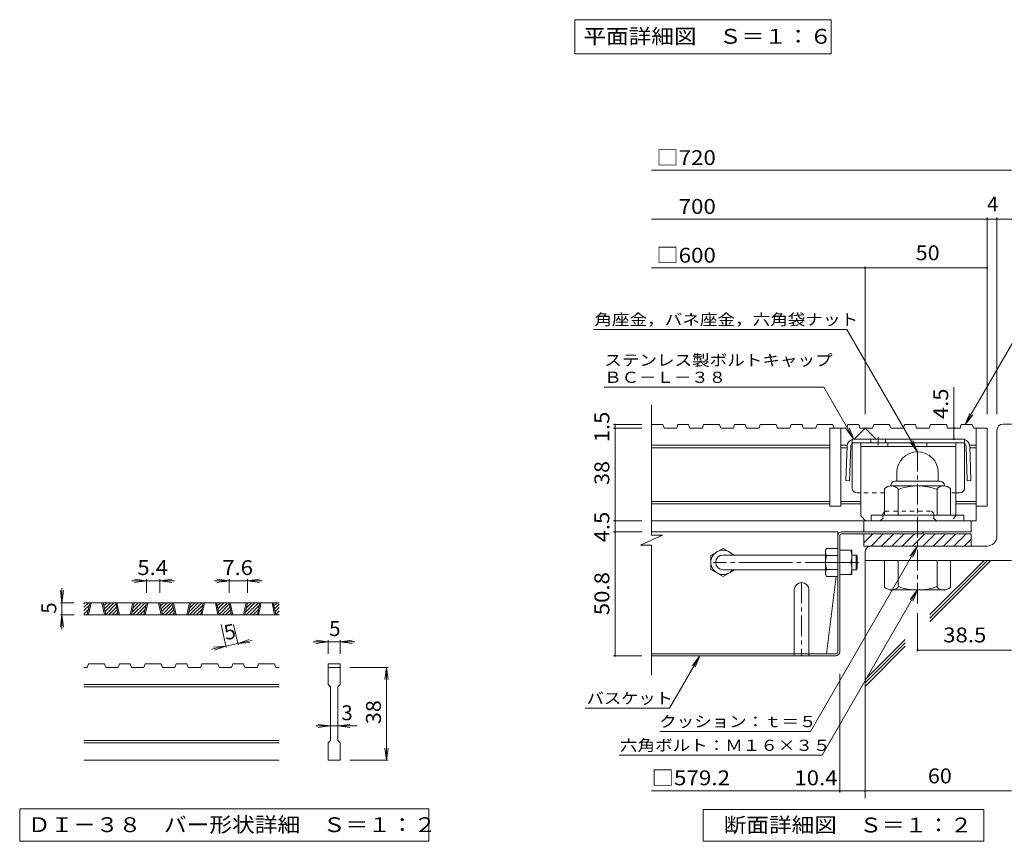
# Model space of a CAD drawing. Units: millimetres. Extents: x -1605 to 1625, y -1184 to 1095.
# Drawn here: x -1605 to -395, y -1005 to 5 of the extents above; entities that cross this region are included whole.
import ezdxf

# ---------------------------------------------------------------- set-up
doc = ezdxf.new("R2010")
doc.units = ezdxf.units.MM
doc.header["$LTSCALE"] = 6
for name, pattern in [('JWW_CENTER1', [6.773333, 4.233333, -0.846667, 0.846667, -0.846667]), ('JWW_CENTER2', [13.546667, 11.006667, -0.846667, 0.846667, -0.846667]), ('JWW_DASHED1', [1.693333, 0.846667, -0.846667])]:
    doc.linetypes.add(name, pattern=pattern)
for name, color, linetype in [('6-5', 7, 'Continuous'), ('D-0', 7, 'Continuous'), ('D-1', 7, 'Continuous'), ('D-2', 7, 'Continuous'), ('D-4', 7, 'Continuous'), ('D-5', 7, 'Continuous'), ('D-6', 7, 'Continuous'), ('D-7', 7, 'Continuous'), ('D-8', 7, 'Continuous'), ('D-9', 7, 'Continuous'), ('D-B', 7, 'Continuous')]:
    doc.layers.add(name, color=color, linetype=linetype)
doc.styles.add('ＭＳ ゴシック', font='txt', dxfattribs={"height": 1})

msp = doc.modelspace()

# ---------------------------------------------------------------- linework, layer by layer
at = {"layer": '6-5', "color": 7, "linetype": 'Continuous', "lineweight": 9}
for p, q in [((-922.5, 5.2), (-922.5, -36.8)), ((-922.5, 5.2), (-607.5, 5.2)), ((-607.5, 5.2), (-607.5, -36.8)), ((-922.5, -36.8), (-607.5, -36.8))]:
    msp.add_line(p, q, dxfattribs=at)
at = {"layer": 'D-0', "color": 3, "linetype": 'Continuous', "lineweight": 9}
for p, q in [((-1526, -717.1), (-1520.6, -711.6)), ((-1526, -712.8), (-1524.8, -711.6)), ((-1286, -711.6), (-1526, -711.6)), ((-1521.9, -726.6), (-1518.7, -711.6)), ((-1520.4, -726.6), (-1517.2, -711.6)), ((-1503.9, -711.6), (-1500.7, -726.6)), ((-1502.4, -711.6), (-1499.2, -726.6)), ((-1502.3, -712.1), (-1501.8, -711.6)), ((-1501.5, -715.6), (-1497.6, -711.6)), ((-1500.8, -719.1), (-1493.3, -711.6)), ((-1500, -722.6), (-1489.1, -711.6)), ((-1499.3, -726.1), (-1486.7, -713.5)), ((-1483.8, -726.6), (-1487, -711.6)), ((-1482.3, -726.6), (-1485.5, -711.6)), ((-1465.8, -711.6), (-1469, -726.6)), ((-1464.3, -711.6), (-1467.5, -726.6)), ((-1466.8, -723.3), (-1455.1, -711.6)), ((-1465.9, -726.6), (-1450.9, -711.6)), ((-1465.7, -717.9), (-1459.4, -711.6)), ((-1464.5, -712.5), (-1463.6, -711.6)), ((-1452.2, -726.6), (-1449, -711.6)), ((-1450.7, -726.6), (-1447.5, -711.6)), ((-1434.2, -711.6), (-1431, -726.6)), ((-1432.7, -711.6), (-1429.5, -726.6)), ((-1432.6, -712.1), (-1432.1, -711.6)), ((-1431.9, -715.6), (-1427.9, -711.6)), ((-1431.1, -719.1), (-1423.6, -711.6)), ((-1430.4, -722.6), (-1419.4, -711.6)), ((-1429.6, -726.1), (-1417, -713.5)), ((-1414.2, -726.6), (-1417.4, -711.6)), ((-1412.7, -726.6), (-1415.9, -711.6)), ((-1396.2, -711.6), (-1399.4, -726.6)), ((-1394.7, -711.6), (-1397.9, -726.6)), ((-1397.2, -723.3), (-1385.5, -711.6)), ((-1396.2, -726.6), (-1381.2, -711.6)), ((-1396, -717.9), (-1389.7, -711.6)), ((-1394.8, -712.5), (-1393.9, -711.6)), ((-1382.5, -726.6), (-1379.3, -711.6)), ((-1381, -726.6), (-1377.8, -711.6)), ((-1364.5, -711.6), (-1361.3, -726.6)), ((-1363, -711.6), (-1359.8, -726.6)), ((-1362.9, -712.1), (-1362.4, -711.6)), ((-1362.2, -715.6), (-1358.2, -711.6)), ((-1361.4, -719.1), (-1354, -711.6)), ((-1360.7, -722.6), (-1349.7, -711.6)), ((-1359.9, -726.1), (-1347.3, -713.5)), ((-1344.5, -726.6), (-1347.7, -711.6)), ((-1343, -726.6), (-1346.2, -711.6)), ((-1326.5, -711.6), (-1329.7, -726.6)), ((-1325, -711.6), (-1328.2, -726.6)), ((-1327.5, -723.3), (-1315.8, -711.6)), ((-1326.5, -726.6), (-1311.5, -711.6)), ((-1326.3, -717.9), (-1320, -711.6)), ((-1325.2, -712.5), (-1324.3, -711.6)), ((-1312.8, -726.6), (-1309.6, -711.6)), ((-1311.3, -726.6), (-1308.1, -711.6)), ((-1294.8, -711.6), (-1291.6, -726.6)), ((-1293.3, -711.6), (-1290.1, -726.6)), ((-1293.2, -712.1), (-1292.8, -711.6)), ((-1292.5, -715.6), (-1288.5, -711.6)), ((-1291.7, -719.1), (-1286, -713.4)), ((-1526, -721.3), (-1519.3, -714.6)), ((-1526, -725.6), (-1520.5, -720)), ((-1522.8, -726.6), (-1521.6, -725.4)), ((-1495.6, -726.6), (-1485.9, -716.9)), ((-1491.3, -726.6), (-1485.2, -720.4)), ((-1487.1, -726.6), (-1484.4, -723.9)), ((-1461.6, -726.6), (-1449.6, -714.6)), ((-1457.4, -726.6), (-1450.8, -720)), ((-1453.2, -726.6), (-1451.9, -725.4)), ((-1425.9, -726.6), (-1416.2, -716.9)), ((-1421.7, -726.6), (-1415.5, -720.4)), ((-1417.4, -726.6), (-1414.7, -723.9)), ((-1392, -726.6), (-1380, -714.6)), ((-1387.7, -726.6), (-1381.1, -720)), ((-1383.5, -726.6), (-1382.3, -725.4)), ((-1356.2, -726.6), (-1346.5, -716.9)), ((-1352, -726.6), (-1345.8, -720.4)), ((-1347.7, -726.6), (-1345, -723.9)), ((-1322.3, -726.6), (-1310.3, -714.6)), ((-1318, -726.6), (-1311.4, -720)), ((-1313.8, -726.6), (-1312.6, -725.4)), ((-1291, -722.6), (-1286, -717.6)), ((-1290.2, -726.1), (-1286, -721.8)), ((-1286.5, -726.6), (-1286, -726.1)), ((-1286, -726.6), (-1526, -726.6)), ((-1521.9, -791.1), (-1520.4, -786.6)), ((-1500.7, -786.6), (-1520.4, -786.6)), ((-1500.7, -786.6), (-1499.2, -791.1)), ((-1483.8, -791.1), (-1482.3, -786.6)), ((-1469, -786.6), (-1482.3, -786.6)), ((-1469, -786.6), (-1467.5, -791.1)), ((-1452.2, -791.1), (-1450.7, -786.6)), ((-1431, -786.6), (-1450.7, -786.6)), ((-1429.5, -791.1), (-1431, -786.6)), ((-1414.2, -791.1), (-1412.7, -786.6)), ((-1399.4, -786.6), (-1412.7, -786.6)), ((-1399.4, -786.6), (-1397.9, -791.1)), ((-1382.5, -791.1), (-1381, -786.6)), ((-1381, -786.6), (-1361.3, -786.6)), ((-1359.8, -791.1), (-1361.3, -786.6)), ((-1344.5, -791.1), (-1343, -786.6)), ((-1329.7, -786.6), (-1343, -786.6)), ((-1329.7, -786.6), (-1328.2, -791.1)), ((-1312.8, -791.1), (-1311.3, -786.6)), ((-1311.3, -786.6), (-1291.6, -786.6)), ((-1290.1, -791.1), (-1291.6, -786.6)), ((-1226, -786.6), (-1211, -786.6)), ((-1226, -786.6), (-1226, -791.1)), ((-1211, -786.6), (-1211, -791.1)), ((-1521.9, -791.1), (-1526, -791.1)), ((-1483.8, -791.1), (-1499.2, -791.1)), ((-1452.2, -791.1), (-1467.5, -791.1)), ((-1414.2, -791.1), (-1429.5, -791.1)), ((-1382.5, -791.1), (-1397.9, -791.1)), ((-1344.5, -791.1), (-1359.8, -791.1)), ((-1312.8, -791.1), (-1328.2, -791.1)), ((-1286, -791.1), (-1290.1, -791.1)), ((-1226, -791.1), (-1211, -791.1)), ((-1226, -812.1), (-1226, -791.1)), ((-1211, -791.1), (-1211, -812.1)), ((-1286, -812.1), (-1526, -812.1)), ((-1286, -815.1), (-1526, -815.1)), ((-1226, -812.1), (-1223, -815.1)), ((-1223, -881.1), (-1223, -815.1)), ((-1214, -815.1), (-1211, -812.1)), ((-1214, -815.1), (-1214, -881.1)), ((-1286, -881.1), (-1526, -881.1)), ((-1226, -884.1), (-1223, -881.1)), ((-1214, -881.1), (-1211, -884.1)), ((-1286, -884.1), (-1526, -884.1)), ((-1226, -905.1), (-1226, -884.1)), ((-1211, -884.1), (-1211, -905.1)), ((-1286, -905.1), (-1526, -905.1)), ((-1211, -905.1), (-1226, -905.1))]:
    msp.add_line(p, q, dxfattribs=at)
at = {"layer": 'D-0', "color": 7, "linetype": 'Continuous', "lineweight": 9}
for p, q in [((-1605, -965.1), (-1605, -1005)), ((-1102, -965.1), (-1605, -965.1)), ((-1102, -1005), (-1102, -965.1)), ((-1605, -1005), (-1102, -1005))]:
    msp.add_line(p, q, dxfattribs=at)
at = {"layer": 'D-1', "color": 2, "linetype": 'Continuous', "lineweight": 9}
for p, q in [((-396.3, -491.9), (-385.8, -491.9)), ((-403.8, -629.9), (-403.8, -499.4)), ((-526.8, -551.6), (-526.8, -562.1)), ((-475.8, -551.6), (-475.8, -562.1)), ((-534.3, -567.5), (-534.3, -568.1)), ((-469.1, -568.1), (-533.6, -568.1)), ((-528.9, -562.1), (-473.7, -562.1)), ((-468.3, -567.5), (-468.3, -568.1)), ((-541.8, -604.1), (-541.8, -571.2)), ((-525.3, -604.1), (-525.3, -571.2)), ((-477.3, -604.1), (-477.3, -571.2)), ((-460.8, -604.1), (-460.8, -571.2)), ((-558.3, -611), (-558.3, -604.1)), ((-444.3, -604.1), (-558.3, -604.1)), ((-444.3, -611), (-444.3, -604.1)), ((-567.3, -641.9), (-567.3, -626.9)), ((-567.3, -638.1), (-556.1, -626.9)), ((-567.3, -626.9), (-435.3, -626.9)), ((-558.4, -641.9), (-543.4, -626.9)), ((-545.6, -641.9), (-530.6, -626.9)), ((-532.9, -641.9), (-517.9, -626.9)), ((-520.2, -641.9), (-505.2, -626.9)), ((-507.5, -641.9), (-492.5, -626.9)), ((-494.7, -641.9), (-479.7, -626.9)), ((-482, -641.9), (-467, -626.9)), ((-469.3, -641.9), (-454.3, -626.9)), ((-456.5, -641.9), (-441.5, -626.9)), ((-435.3, -641.9), (-435.3, -626.9)), ((-443.8, -641.9), (-435.3, -633.4)), ((-415.8, -641.9), (-567.3, -641.9)), ((-565.8, -649.4), (-565.8, -659.9)), ((-385.8, -659.9), (-565.8, -659.9)), ((-541.8, -659.9), (-541.8, -692.8)), ((-525.3, -659.9), (-525.3, -692.8)), ((-477.3, -659.9), (-477.3, -692.8)), ((-460.8, -659.9), (-460.8, -692.8)), ((-534.3, -696.5), (-534.3, -695.9)), ((-469.1, -695.9), (-533.6, -695.9)), ((-468.3, -696.5), (-468.3, -695.9))]:
    msp.add_line(p, q, dxfattribs=at)
at = {"layer": 'D-1', "color": 2, "linetype": 'JWW_CENTER1', "lineweight": 9}
msp.add_line((-501.3, -712.7), (-501.3, -518.6), dxfattribs=at)
at = {"layer": 'D-1', "color": 3, "linetype": 'Continuous', "lineweight": 9}
for p, q in [((-614.4, -653), (-740.4, -653)), ((-614.4, -671), (-740.4, -671))]:
    msp.add_line(p, q, dxfattribs=at)
at = {"layer": 'D-1', "color": 3, "linetype": 'JWW_CENTER2', "lineweight": 9}
msp.add_line((-573.6, -662), (-752.4, -662), dxfattribs=at)
at = {"layer": 'D-1', "color": 2, "linetype": 'Continuous', "lineweight": 9}
for centre, radius, start, end in [((-396.3, -499.4), 7.5, 90, 180), ((-501.3, -551.6), 25.5, 0.0675, 180), ((-533.6, -580.6), 12.5, 48.6201, 131.3817), ((-528.9, -567.5), 5.4, 90, 180), ((-501.3, -640.1), 72, 70.5288, 109.4712), ((-469.1, -580.6), 12.5, 48.6183, 131.3799), ((-473.7, -567.5), 5.4, 0, 90), ((-415.8, -629.9), 12, 270, 0), ((-558.3, -649.4), 7.5, 90, 180), ((-533.6, -683.4), 12.5, 228.6183, 311.3799), ((-501.3, -623.9), 72, 250.5288, 289.4712), ((-469.1, -683.4), 12.5, 228.6201, 311.3817)]:
    msp.add_arc(centre, radius, start, end, dxfattribs=at)
at = {"layer": 'D-1', "color": 3, "linetype": 'Continuous', "lineweight": 9}
msp.add_arc((-740.4, -662), 9, 90, 270, dxfattribs=at)
at = {"layer": 'D-2', "color": 3, "linetype": 'Continuous', "lineweight": 9}
for p, q in [((-828.4, -628.5), (-828.4, -468.5)), ((-814.3, -492.5), (-828.4, -492.5)), ((-814.3, -492.5), (-812.8, -497)), ((-795.9, -492.5), (-797.4, -497)), ((-782.7, -492.5), (-795.9, -492.5)), ((-782.7, -492.5), (-781.1, -497)), ((-764.3, -492.5), (-765.8, -497)), ((-744.6, -492.5), (-764.3, -492.5)), ((-744.6, -492.5), (-743.1, -497)), ((-726.2, -492.5), (-727.7, -497)), ((-713, -492.5), (-726.2, -492.5)), ((-713, -492.5), (-711.5, -497)), ((-694.6, -492.5), (-696.1, -497)), ((-674.9, -492.5), (-694.6, -492.5)), ((-674.9, -492.5), (-673.4, -497)), ((-656.5, -492.5), (-658.1, -497)), ((-643.3, -492.5), (-656.5, -492.5)), ((-643.3, -492.5), (-641.8, -497)), ((-624.9, -492.5), (-626.4, -497)), ((-605.3, -492.5), (-624.9, -492.5)), ((-605.3, -492.5), (-603.7, -497)), ((-586.8, -492.5), (-588.4, -497)), ((-573.6, -492.5), (-586.8, -492.5)), ((-573.6, -492.5), (-572.1, -497)), ((-555.2, -492.5), (-556.8, -497)), ((-535.6, -492.5), (-555.2, -492.5)), ((-535.6, -492.5), (-534, -497)), ((-517.2, -492.5), (-518.7, -497)), ((-503.9, -492.5), (-517.2, -492.5)), ((-503.9, -492.5), (-502.4, -497)), ((-485.5, -492.5), (-487.1, -497)), ((-465.9, -492.5), (-485.5, -492.5)), ((-465.9, -492.5), (-464.4, -497)), ((-447.5, -492.5), (-449, -497)), ((-434.3, -492.5), (-447.5, -492.5)), ((-434.3, -492.5), (-432.7, -497)), ((-797.4, -497), (-812.8, -497)), ((-765.8, -497), (-781.1, -497)), ((-727.7, -497), (-743.1, -497)), ((-696.1, -497), (-711.5, -497)), ((-658.1, -497), (-673.4, -497)), ((-626.4, -497), (-641.8, -497)), ((-588.4, -497), (-609.3, -497)), ((-609.3, -497), (-609.3, -593)), ((-595.8, -497), (-595.8, -593)), ((-578.5, -509.7), (-565.8, -497)), ((-556.8, -497), (-572.1, -497)), ((-565.8, -497), (-553.1, -509.7)), ((-518.7, -497), (-534, -497)), ((-487.1, -497), (-502.4, -497)), ((-449, -497), (-464.4, -497)), ((-415.8, -497), (-432.7, -497)), ((-429.3, -497), (-429.3, -611)), ((-415.8, -497), (-415.8, -593)), ((-609.3, -518), (-828.4, -518)), ((-588.1, -518), (-595.8, -518)), ((-577.8, -510.5), (-578.5, -509.7)), ((-553.1, -509.7), (-553.8, -510.5)), ((-429.3, -518), (-437, -518)), ((-609.3, -521), (-828.4, -521)), ((-588.2, -521), (-595.8, -521)), ((-429.3, -521), (-436.9, -521)), ((-609.3, -587), (-828.4, -587)), ((-609.3, -590), (-828.4, -590)), ((-595.8, -593), (-609.3, -593)), ((-571.1, -587), (-595.8, -587)), ((-571.1, -590), (-595.8, -590)), ((-429.3, -587), (-454.1, -587)), ((-429.3, -590), (-454.1, -590)), ((-415.8, -593), (-429.3, -593)), ((-429.3, -611), (-828.4, -611)), ((-567.3, -624.5), (-567.3, -611)), ((-435.3, -624.5), (-435.3, -611)), ((-841.7, -640.9), (-814.9, -628.5)), ((-814.9, -628.5), (-828.4, -628.5)), ((-435.3, -624.5), (-567.3, -624.5)), ((-841.7, -640.9), (-828.4, -640.9)), ((-828.4, -800.9), (-828.4, -640.9))]:
    msp.add_line(p, q, dxfattribs=at)
at = {"layer": 'D-4', "color": 7, "linetype": 'Continuous', "lineweight": 9}
for p, q in [((-828.4, -179.9), (-385.8, -179.9)), ((-828.4, -239.9), (-368.2, -239.9)), ((-415.8, -479.9), (-415.8, -238.1)), ((-403.8, -479.9), (-403.8, -238.1)), ((-828.4, -299.9), (-415.8, -299.9)), ((-565.8, -479.9), (-565.8, -298.1)), ((-456.7, -497), (-456.7, -446.8)), ((-875, -492.5), (-840.4, -492.5)), ((-873.2, -492.5), (-873.2, -497)), ((-875, -497), (-840.4, -497)), ((-873.2, -497), (-873.2, -611)), ((-456.7, -510.5), (-456.7, -497)), ((-875, -611), (-840.4, -611)), ((-873.2, -611), (-873.2, -624.5)), ((-875, -624.5), (-840.4, -624.5)), ((-873.2, -624.5), (-873.2, -776.9)), ((-1449, -684.6), (-1467, -684.6)), ((-1449, -684.6), (-1463.9, -682.7)), ((-1449, -684.6), (-1463.9, -686.6)), ((-1449, -682.8), (-1449, -699.6)), ((-1432.7, -684.6), (-1449, -684.6)), ((-1432.7, -684.6), (-1417.8, -682.7)), ((-1432.7, -682.8), (-1432.7, -699.6)), ((-1432.7, -684.6), (-1417.8, -686.6)), ((-1432.7, -684.6), (-1414.7, -684.6)), ((-1347.7, -684.6), (-1365.7, -684.6)), ((-1347.7, -684.6), (-1362.6, -682.7)), ((-1347.7, -684.6), (-1362.6, -686.6)), ((-1347.7, -682.8), (-1347.7, -699.6)), ((-1325, -684.6), (-1347.7, -684.6)), ((-1325, -684.6), (-1310.1, -682.7)), ((-1325, -682.8), (-1325, -699.6)), ((-1325, -684.6), (-1310.1, -686.6)), ((-1325, -684.6), (-1307, -684.6)), ((-1553, -711.6), (-1555, -696.8)), ((-1553, -711.6), (-1553, -693.6)), ((-1553, -711.6), (-1551, -696.8)), ((-1554.8, -711.6), (-1538, -711.6)), ((-1553, -711.6), (-1553, -726.6)), ((-501.3, -724.4), (-501.3, -771.6)), ((-1553, -726.6), (-1555, -741.5)), ((-1554.8, -726.6), (-1538, -726.6)), ((-1553, -726.6), (-1551, -741.5)), ((-1553, -726.6), (-1553, -744.6)), ((-1351.2, -766.7), (-1357.3, -738.4)), ((-1336.6, -763.6), (-1342, -738.4)), ((-1336.9, -761.8), (-1351.6, -765)), ((-1336.9, -761.8), (-1322.8, -756.8)), ((-1336.9, -761.8), (-1319.3, -758.1)), ((-1336.9, -761.8), (-1322, -760.6)), ((-1226, -759.6), (-1244, -759.6)), ((-1226, -759.6), (-1240.9, -757.7)), ((-1226, -759.6), (-1240.9, -761.6)), ((-1226, -757.8), (-1226, -774.6)), ((-1211, -759.6), (-1226, -759.6)), ((-1211, -759.6), (-1196.1, -757.7)), ((-1211, -757.8), (-1211, -774.6)), ((-1211, -759.6), (-1196.1, -761.6)), ((-1211, -759.6), (-1193, -759.6)), ((-1351.6, -765), (-1369.2, -768.7)), ((-1351.6, -765), (-1366.6, -766.2)), ((-1351.6, -765), (-1365.7, -770)), ((-501.3, -769.8), (-385.8, -769.8)), ((-875, -776.9), (-840.4, -776.9)), ((-1152.2, -791.1), (-1199, -791.1)), ((-1154, -791.1), (-1156, -806)), ((-1154, -791.1), (-1152, -806)), ((-1154, -905.1), (-1154, -791.1)), ((-597, -944.9), (-597, -799.1)), ((-1223, -863.1), (-1241, -863.1)), ((-1223, -863.1), (-1237.9, -861.2)), ((-1223, -863.1), (-1237.9, -865.1)), ((-1214, -863.1), (-1223, -863.1)), ((-1214, -863.1), (-1199.1, -861.2)), ((-1214, -863.1), (-1199.1, -865.1)), ((-1214, -863.1), (-1190, -863.1)), ((-1154, -905.1), (-1156, -890.3)), ((-1154, -905.1), (-1152, -890.3)), ((-1152.2, -905.1), (-1199, -905.1)), ((-597, -943.1), (-828.4, -943.1)), ((-565.8, -943.1), (-597, -943.1)), ((-565.8, -943.1), (-385.8, -943.1))]:
    msp.add_line(p, q, dxfattribs=at)
at = {"layer": 'D-4', "color": 7, "linetype": 'Continuous', "lineweight": 9, "const_width": 1.2}
for points in [[(-415.2, -239.9, 0.414214), (-415.8, -239.3, 0.414214), (-416.4, -239.9, 0.414214), (-415.8, -240.5, 0.414214)], [(-403.2, -239.9, 0.414214), (-403.8, -239.3, 0.414214), (-404.4, -239.9, 0.414214), (-403.8, -240.5, 0.414214)], [(-565.2, -299.9, 0.414214), (-565.8, -299.3, 0.414214), (-566.4, -299.9, 0.414214), (-565.8, -300.5, 0.414214)], [(-415.2, -299.9, 0.414214), (-415.8, -299.3, 0.414214), (-416.4, -299.9, 0.414214), (-415.8, -300.5, 0.414214)], [(-872.6, -492.5, 0.414214), (-873.2, -491.9, 0.414214), (-873.8, -492.5, 0.414214), (-873.2, -493.1, 0.414214)], [(-872.6, -497, 0.414214), (-873.2, -496.4, 0.414214), (-873.8, -497, 0.414214), (-873.2, -497.6, 0.414214)], [(-456.1, -497, 0.414214), (-456.7, -496.4, 0.414214), (-457.3, -497, 0.414214), (-456.7, -497.6, 0.414214)], [(-456.1, -510.5, 0.414214), (-456.7, -509.9, 0.414214), (-457.3, -510.5, 0.414214), (-456.7, -511.1, 0.414214)], [(-872.6, -611, 0.414214), (-873.2, -610.4, 0.414214), (-873.8, -611, 0.414214), (-873.2, -611.6, 0.414214)], [(-872.6, -624.5, 0.414214), (-873.2, -623.9, 0.414214), (-873.8, -624.5, 0.414214), (-873.2, -625.1, 0.414214)], [(-500.7, -769.8, 0.414214), (-501.3, -769.2, 0.414214), (-501.9, -769.8, 0.414214), (-501.3, -770.4, 0.414214)], [(-872.6, -776.9, 0.414214), (-873.2, -776.3, 0.414214), (-873.8, -776.9, 0.414214), (-873.2, -777.5, 0.414214)], [(-596.4, -943.1, 0.414214), (-597, -942.5, 0.414214), (-597.6, -943.1, 0.414214), (-597, -943.7, 0.414214)], [(-565.2, -943.1, 0.414214), (-565.8, -942.5, 0.414214), (-566.4, -943.1, 0.414214), (-565.8, -943.7, 0.414214)]]:
    msp.add_lwpolyline(points, format="xyb", close=True, dxfattribs=at)
at = {"layer": 'D-5', "color": 7, "linetype": 'Continuous', "lineweight": 9}
for p, q in [((-350.2, -332.4), (-442.6, -492.5)), ((-899.6, -375.7), (-588.2, -375.7)), ((-588.2, -375.7), (-501.3, -526.1)), ((-886.4, -446.6), (-616.4, -446.6)), ((-616.4, -446.6), (-579.5, -510.5)), ((-442.6, -492.5), (-436.9, -478.6)), ((-442.6, -492.5), (-433.5, -480.6)), ((-579.5, -510.5), (-588.7, -498.6)), ((-579.5, -510.5), (-585.3, -496.6)), ((-501.3, -526.1), (-510.4, -514.2)), ((-501.3, -526.1), (-507, -512.2)), ((-501.3, -641.9), (-632.9, -869.9)), ((-501.3, -641.9), (-510.4, -653.8)), ((-501.3, -641.9), (-507, -655.8)), ((-618.6, -899.1), (-501.3, -695.9)), ((-501.3, -695.9), (-510.4, -707.8)), ((-501.3, -695.9), (-507, -709.8)), ((-806.1, -841.4), (-768.8, -776.9)), ((-768.8, -776.9), (-778, -788.8)), ((-768.8, -776.9), (-774.6, -790.8)), ((-909.9, -841.4), (-806.1, -841.4)), ((-818, -869.9), (-632.9, -869.9)), ((-868, -899.1), (-618.6, -899.1))]:
    msp.add_line(p, q, dxfattribs=at)
at = {"layer": 'D-5', "color": 2, "linetype": 'Continuous', "lineweight": 9}
for p, q in [((-765, -966), (-420, -966)), ((-765, -1005), (-765, -966)), ((-420, -966), (-420, -1005)), ((-420, -1005), (-765, -1005))]:
    msp.add_line(p, q, dxfattribs=at)
at = {"layer": 'D-6', "color": 6, "linetype": 'Continuous', "lineweight": 5}
for p, q in [((-565.8, -659.9), (-565.8, -952.1)), ((-486, -734.8), (-411.1, -659.9)), ((-486, -726.3), (-419.6, -659.9)), ((-486, -730.5), (-415.4, -659.9)), ((-565.8, -806.1), (-516.4, -756.7)), ((-565.8, -810.3), (-516.4, -761)), ((-565.8, -814.6), (-516.4, -765.2))]:
    msp.add_line(p, q, dxfattribs=at)
at = {"layer": 'D-7', "color": 2, "linetype": 'Continuous', "lineweight": 9}
for p, q in [((-599.4, -624.5), (-828.4, -624.5)), ((-599.4, -772.5), (-599.4, -624.5)), ((-597, -772.1), (-597, -628.9)), ((-595, -626.9), (-494.4, -626.9)), ((-594.6, -624.5), (-494.4, -624.5)), ((-494.4, -624.5), (-494.4, -626.9)), ((-601.4, -679.3), (-613.2, -774.5)), ((-613.2, -774.5), (-828.4, -774.5)), ((-601.4, -774.5), (-613.2, -774.5)), ((-601.8, -776.9), (-828.4, -776.9))]:
    msp.add_line(p, q, dxfattribs=at)
for centre, radius, start, end in [((-594.6, -629.3), 4.8, 90, 180), ((-595, -628.9), 2, 90, 180), ((-601.8, -772.1), 4.8, 270, 0), ((-601.4, -772.5), 2, 270, 0)]:
    msp.add_arc(centre, radius, start, end, dxfattribs=at)
at = {"layer": 'D-8', "color": 4, "linetype": 'Continuous', "lineweight": 9}
for p, q in [((-571.1, -605), (-571.1, -515)), ((-571.1, -515), (-454.1, -515)), ((-571.1, -519.5), (-454.1, -519.5)), ((-537.7, -519.5), (-537.7, -515)), ((-489.7, -519.5), (-489.7, -515)), ((-454.1, -605), (-454.1, -515)), ((-571.1, -605), (-565.1, -611))]:
    msp.add_line(p, q, dxfattribs=at)
at = {"layer": 'D-8', "color": 4, "linetype": 'JWW_DASHED1', "lineweight": 9}
for p, q in [((-544.1, -602), (-541.1, -599)), ((-544.1, -608), (-544.1, -602)), ((-541.1, -599), (-484.1, -599)), ((-481.1, -602), (-484.1, -599)), ((-481.1, -608), (-481.1, -602)), ((-454.1, -605), (-460.1, -611)), ((-547.1, -611), (-565.1, -611)), ((-544.1, -608), (-547.1, -611)), ((-481.1, -608), (-478.1, -611)), ((-460.1, -611), (-478.1, -611))]:
    msp.add_line(p, q, dxfattribs=at)
at = {"layer": 'D-8', "color": 2, "linetype": 'Continuous', "lineweight": 9}
for p, q in [((-597, -647), (-582, -647)), ((-582, -677), (-582, -647)), ((-597, -662), (-583.3, -662)), ((-597, -677), (-582, -677)), ((-652.8, -695.9), (-652.8, -776.9)), ((-634.8, -695.9), (-634.8, -776.9))]:
    msp.add_line(p, q, dxfattribs=at)
at = {"layer": 'D-8', "color": 3, "linetype": 'Continuous', "lineweight": 9}
for p, q in [((-582, -653), (-576.9, -653)), ((-576.9, -671), (-576.9, -653)), ((-576.9, -653), (-575.4, -654.5)), ((-575.4, -669.5), (-575.4, -654.5)), ((-582, -671), (-576.9, -671)), ((-576.9, -671), (-575.4, -669.5))]:
    msp.add_line(p, q, dxfattribs=at)
at = {"layer": 'D-8', "color": 2, "linetype": 'JWW_CENTER1', "lineweight": 9}
for p, q in [((-573.9, -662), (-583.1, -662)), ((-643.8, -686.9), (-643.8, -776.9))]:
    msp.add_line(p, q, dxfattribs=at)
at = {"layer": 'D-8', "color": 2, "linetype": 'Continuous', "lineweight": 9}
for centre, radius, start, end in [((-604.3, -654.5), 22.3, 340.3463, 19.6537), ((-604.3, -669.5), 22.3, 340.3463, 19.6537), ((-643.8, -695.9), 9, 0, 180)]:
    msp.add_arc(centre, radius, start, end, dxfattribs=at)
at = {"layer": 'D-9', "color": 2, "linetype": 'JWW_CENTER1', "lineweight": 9}
msp.add_line((-549.9, -507.5), (-549.9, -518), dxfattribs=at)
at = {"layer": 'D-9', "color": 2, "linetype": 'Continuous', "lineweight": 9}
for p, q in [((-587.9, -519.2), (-589.5, -561.5)), ((-583.4, -519.3), (-585, -561.6)), ((-443.6, -510.5), (-581.6, -510.5)), ((-581.6, -570.5), (-581.6, -515.9)), ((-446.2, -515), (-578.9, -515)), ((-558.9, -510.5), (-558.9, -515)), ((-540.9, -510.5), (-540.9, -515)), ((-443.6, -570.5), (-443.6, -515.9)), ((-441.7, -519.3), (-440.2, -561.6)), ((-437.2, -519.2), (-435.7, -561.5)), ((-585, -561.6), (-589.5, -561.5)), ((-440.2, -561.6), (-435.7, -561.5)), ((-571.1, -576.5), (-575.6, -576.5)), ((-449.6, -576.5), (-454.1, -576.5))]:
    msp.add_line(p, q, dxfattribs=at)
at = {"layer": 'D-9', "color": 2, "linetype": 'JWW_DASHED1', "lineweight": 9}
for p, q in [((-581.6, -515.9), (-581.6, -510.5)), ((-443.6, -515.9), (-443.6, -510.5)), ((-541.8, -576.5), (-571.1, -576.5)), ((-454.1, -576.5), (-460.8, -576.5))]:
    msp.add_line(p, q, dxfattribs=at)
at = {"layer": 'D-9', "color": 2, "linetype": 'Continuous', "lineweight": 9}
for centre, radius, start, end in [((-578.9, -519.5), 9, 107.2667, 177.8692), ((-578.9, -519.5), 4.5, 126.4157, 177.8692), ((-578.9, -519.5), 4.5, 90, 126.4157), ((-446.2, -519.5), 4.5, 53.5843, 90), ((-446.2, -519.5), 9, 2.1308, 72.7333), ((-446.2, -519.5), 4.5, 2.1308, 53.5843), ((-575.6, -570.5), 6, 180, 270), ((-449.6, -570.5), 6, 270, 0)]:
    msp.add_arc(centre, radius, start, end, dxfattribs=at)
at = {"layer": 'D-B', "color": 2, "linetype": 'Continuous', "lineweight": 9}
for p, q in [((-740.4, -644.8), (-755.4, -653.4)), ((-755.4, -653.4), (-755.4, -670.6)), ((-740.4, -644.8), (-726.1, -653)), ((-614.4, -647), (-613.1, -644.8)), ((-614.4, -677), (-614.4, -647)), ((-599.4, -644.8), (-613.1, -644.8)), ((-613.1, -653.4), (-599.4, -653.4)), ((-740.4, -679.3), (-755.4, -670.6)), ((-740.4, -679.3), (-726.1, -671)), ((-614.4, -677), (-613.1, -679.3)), ((-613.1, -670.6), (-599.4, -670.6)), ((-599.4, -679.3), (-613.1, -679.3))]:
    msp.add_line(p, q, dxfattribs=at)
for centre, radius, start, end in [((-740.4, -662), 15, 36.8702, 323.1298), ((-604.6, -649.7), 9.87, 150, 176.0792), ((-606.2, -649), 8.2, 180.2103, 212.6851), ((-585.4, -662), 29, 162.7997, 197.2003), ((-606.2, -675), 8.2, 147.3149, 179.7897), ((-604.6, -674.3), 9.87, 183.9207, 210)]:
    msp.add_arc(centre, radius, start, end, dxfattribs=at)

# ---------------------------------------------------------------- texts
at = {"layer": '6-5', "color": 2, "linetype": 'Continuous', "lineweight": 211, "style": 'ＭＳ ゴシック', "width": 1.113636}
msp.add_text('平面詳細図\u3000Ｓ＝１：６', height=18.288, dxfattribs=at).set_placement((-912, -24.4))
at = {"layer": 'D-0', "color": 2, "linetype": 'Continuous', "lineweight": 9, "style": 'ＭＳ ゴシック', "width": 1.118056}
msp.add_text('ＤＩ－３８\u3000バー形状詳細\u3000Ｓ＝１：２', height=18.288, dxfattribs=at).set_placement((-1595, -993.7))
at = {"layer": 'D-4', "color": 2, "linetype": 'Continuous', "lineweight": 211, "style": 'ＭＳ ゴシック'}
for s, width, p in [('□720', 1.1, (-822.4, -173.5)), ('38.5', 1.09375, (-469.8, -760.4)), ('□579.2', 1.107143, (-828.4, -936.1)), ('10.4', 1.09375, (-652.7, -936.1)), ('60', 1.0625, (-488.6, -933.7))]:
    msp.add_text(s, height=18.29, dxfattribs=dict(at, width=width)).set_placement(p)
at = {"layer": 'D-4', "color": 2, "linetype": 'Continuous', "lineweight": 9, "style": 'ＭＳ ゴシック'}
for s, width, p in [('\u3000700', 1.1, (-822.4, -233.5)), ('□600', 1.1, (-822.4, -293.5)), ('50', 1.0625, (-503.6, -290.5)), ('5.4', 1.083333, (-1460.3, -677.6)), ('7.6', 1.083333, (-1355.8, -677.6))]:
    msp.add_text(s, height=18.29, dxfattribs=dict(at, width=width)).set_placement(p)
for s, p in [('4', (-415.8, -230.5)), ('5', (-1224.5, -752.6)), ('3', (-1209.5, -856.1))]:
    msp.add_text(s, height=18.3, dxfattribs=at).set_placement(p)
at = {"layer": 'D-4', "color": 2, "linetype": 'Continuous', "lineweight": 211, "style": 'ＭＳ ゴシック'}
for s, width, p in [('4.5', 1.083333, (-463.7, -485.8)), ('1.5', 1.083333, (-880.2, -514.3)), ('38', 1.0625, (-880.2, -566.8)), ('4.5', 1.083333, (-880.2, -637.3)), ('50.8', 1.09375, (-880.2, -727))]:
    msp.add_text(s, height=18.29, rotation=90, dxfattribs=dict(at, width=width)).set_placement(p)
at = {"layer": 'D-4', "color": 2, "linetype": 'Continuous', "lineweight": 9, "style": 'ＭＳ ゴシック'}
for rotation, p in [(90, (-1560, -725.1)), (12.079, (-1351.6, -757.8))]:
    msp.add_text('5', height=18.3, rotation=rotation, dxfattribs=at).set_placement(p)
at = {"layer": 'D-4', "color": 2, "linetype": 'Continuous', "lineweight": 9, "style": 'ＭＳ ゴシック', "width": 1.0625}
msp.add_text('38', height=18.29, rotation=90, dxfattribs=at).set_placement((-1161, -860.9))
at = {"layer": 'D-5', "color": 7, "linetype": 'Continuous', "lineweight": 9, "style": 'ＭＳ ゴシック'}
for s, height, width, p in [('角座金，バネ座金，六角袋ナット', 13.716, 1.155556, (-898.6, -370.3)), ('ステンレス製ボルトキャップ', 13.716, 1.153846, (-886.4, -420.3)), ('ＢＣ－Ｌ－３８', 13.72, 1.142857, (-886.4, -441.3)), ('バスケット', 13.72, 1.133333, (-908.1, -836)), ('六角ボルト：Ｍ１６×３５', 13.716, 1.152778, (-867.1, -893.8))]:
    msp.add_text(s, height=height, dxfattribs=dict(at, width=width)).set_placement(p)
at = {"layer": 'D-5', "color": 7, "linetype": 'Continuous', "lineweight": 211, "style": 'ＭＳ ゴシック', "width": 1.148148}
msp.add_text('クッション：ｔ＝５', height=13.72, dxfattribs=at).set_placement((-818.9, -864.6))
at = {"layer": 'D-5', "color": 2, "linetype": 'Continuous', "lineweight": 211, "style": 'ＭＳ ゴシック', "width": 1.113636}
msp.add_text('断面詳細図\u3000Ｓ＝１：２', height=18.288, dxfattribs=at).set_placement((-739.5, -994.1))

doc.saveas('drawing.dxf')
